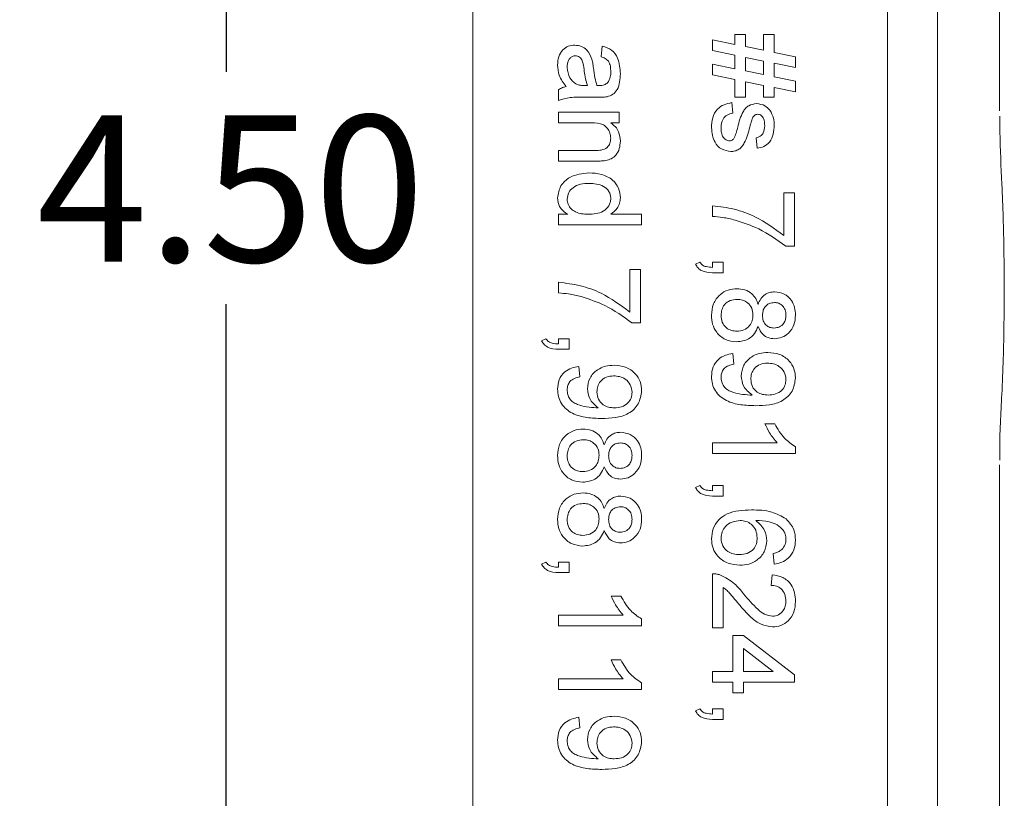
# Model space of a CAD drawing. Units: inches. Extents: x 2 to 66.2, y 1 to 43.2.
# Drawn here: x 23.3 to 27, y 30.4 to 33.3 of the extents above; entities that cross this region are included whole.
import ezdxf

# ---------------------------------------------------------------- set-up
doc = ezdxf.new("R2010")
doc.units = ezdxf.units.IN
doc.header["$LTSCALE"] = 4
doc.header["$MEASUREMENT"] = 0
doc.layers.add('LAYER_1', color=5, linetype='Continuous')
doc.styles.add('SLDTEXTSTYLE0', font='TXT', dxfattribs={"width": 0.75})
doc.dimstyles.new('SLDDIMSTYLE2', dxfattribs={"dimtxt": 0.551181, "dimasz": 0.624, "dimexe": 0, "dimexo": 0.0625, "dimgap": 0.137795, "dimtad": 0, "dimtih": 1, "dimtoh": 1, "dimlfac": 0.5, "dimrnd": 1e-09, "dimzin": 4, "dimdsep": 46, "dimtxsty": 'SLDTEXTSTYLE0', "dimsah": 1, "dimcen": 0.09, "dimadec": 0, "dimazin": 1, "dimtfac": 1, "dimtofl": 0, "dimtmove": 0, "dimatfit": 3, "dimfxl": 0, "dimfrac": 2, "dimtolj": 1, "dimtzin": 12, "dimarcsym": 0})

# ---------------------------------------------------------------- blocks, each defined once
blk = doc.blocks.new('_D_3')
at = {"color": 7, "linetype": 'Continuous', "lineweight": 0}
for p, q in [((25.2087, 37.8322), (21.0403, 37.8322)), ((21.5403, 37.8322), (21.5403, 32.9354)), ((21.5403, 26.8322), (21.5403, 32.0611)), ((25.5549, 26.8322), (21.0403, 26.8322))]:
    blk.add_line(p, q, dxfattribs=at)
for points in [[(21.5403, 37.8322), (21.4363, 37.2082), (21.6443, 37.2082)], [(21.5403, 26.8322), (21.6443, 27.4562), (21.4363, 27.4562)]]:
    blk.add_solid(points, dxfattribs=at)
at = {"color": 7, "linetype": 'Continuous', "lineweight": 0, "insert": (20.8278, 32.7716), "char_height": 0.55118, "attachment_point": 1, "style": 'SLDTEXTSTYLE0'}
blk.add_mtext('5.50', dxfattribs=at)
blk = doc.blocks.new('_D_6')
at = {"layer": 'LAYER_1'}
for p, q in [((25.8049, 36.8322), (23.5759, 36.8322)), ((24.0759, 36.8322), (24.0759, 33.1462)), ((24.0759, 27.8322), (24.0759, 32.2712)), ((25.8049, 27.8322), (23.5759, 27.8322))]:
    blk.add_line(p, q, dxfattribs=at)
for points in [[(24.0759, 36.8322), (23.9719, 36.2082), (24.1799, 36.2082)], [(24.0759, 27.8322), (24.1799, 28.4562), (23.9719, 28.4562)]]:
    blk.add_solid(points, dxfattribs=at)
at = {"layer": 'LAYER_1', "insert": (23.3632, 32.9817), "char_height": 0.55118, "attachment_point": 1, "style": 'SLDTEXTSTYLE0'}
blk.add_mtext('4.50', dxfattribs=at)

msp = doc.modelspace()

# ---------------------------------------------------------------- linework, layer by layer
at = {"color": 7, "linetype": 'Continuous', "lineweight": 15}
for p, q in [((25.0049, 27.5822), (25.0049, 37.0294)), ((26.7549, 29.0036), (26.7549, 35.6608)), ((26.5674, 29.2805), (26.5674, 34.9572)), ((25.9081, 33.2667), (25.9922, 33.2494)), ((25.9081, 33.226), (25.9081, 33.2667)), ((25.9922, 33.2867), (26.0323, 33.2867)), ((25.9922, 33.2494), (25.9922, 33.2867)), ((26.0323, 33.2867), (26.0323, 33.2412)), ((26.1004, 33.2867), (26.1404, 33.2867)), ((26.1004, 33.2273), (26.1004, 33.2867)), ((26.1404, 33.2867), (26.1404, 33.2191)), ((25.4888, 33.2026), (25.4928, 33.2427)), ((25.9922, 33.2087), (25.9081, 33.226)), ((26.0323, 33.2412), (26.1004, 33.2273)), ((25.9922, 33.158), (25.9922, 33.2087)), ((26.0323, 33.2005), (26.0323, 33.1498)), ((26.1004, 33.1865), (26.0323, 33.2005)), ((26.1404, 33.2191), (26.2206, 33.2026)), ((26.2206, 33.2026), (26.2206, 33.1619)), ((25.9081, 33.1753), (25.9922, 33.158)), ((25.9081, 33.1345), (25.9081, 33.1753)), ((26.1004, 33.1358), (26.1004, 33.1865)), ((26.1404, 33.1783), (26.1404, 33.1276)), ((26.2206, 33.1619), (26.1404, 33.1783)), ((25.9922, 33.1172), (25.9081, 33.1345)), ((25.9922, 33.0504), (25.9922, 33.1172)), ((26.0323, 33.1498), (26.1004, 33.1358)), ((26.1404, 33.1276), (26.2206, 33.1112)), ((25.3285, 33.0383), (25.3285, 33.0784)), ((25.4251, 33.0946), (25.4367, 33.0944)), ((26.0323, 33.109), (26.0323, 33.0504)), ((26.1004, 33.0951), (26.0323, 33.109)), ((26.1004, 33.0504), (26.1004, 33.0951)), ((26.1404, 33.0869), (26.1404, 33.0504)), ((26.2206, 33.0704), (26.1404, 33.0869)), ((26.2206, 33.1112), (26.2206, 33.0704)), ((25.4766, 33.0504), (25.4277, 33.0504)), ((26.0323, 33.0504), (25.9922, 33.0504)), ((26.1404, 33.0504), (26.1004, 33.0504)), ((25.9802, 33.0303), (25.9842, 32.9903)), ((25.3285, 32.9943), (25.5569, 32.9943)), ((25.3285, 32.9542), (25.3285, 32.9943)), ((25.5569, 32.9943), (25.5569, 32.9542)), ((25.451, 32.9542), (25.3285, 32.9542)), ((25.5569, 32.9542), (25.525, 32.9542)), ((26.0763, 32.8581), (26.0723, 32.8981)), ((25.3285, 32.85), (25.4649, 32.85)), ((25.3285, 32.81), (25.3285, 32.85)), ((25.4683, 32.81), (25.3285, 32.81)), ((26.1765, 32.6898), (26.2166, 32.6898)), ((26.1765, 32.5295), (26.1765, 32.6898)), ((26.2166, 32.6898), (26.2166, 32.4895)), ((25.9081, 32.6016), (25.9081, 32.6417)), ((25.3285, 32.6097), (25.363, 32.6097)), ((25.3285, 32.5696), (25.3285, 32.6097)), ((25.5256, 32.6097), (25.641, 32.6097)), ((25.641, 32.6097), (25.641, 32.5696)), ((25.641, 32.5696), (25.3285, 32.5696)), ((26.2166, 32.4895), (26.1841, 32.4895)), ((25.844, 32.4214), (25.86, 32.4294)), ((25.9081, 32.4294), (25.9481, 32.4294)), ((25.9081, 32.4095), (25.9081, 32.4294)), ((25.9481, 32.4294), (25.9481, 32.3893)), ((25.597, 32.4013), (25.637, 32.4013)), ((25.597, 32.2411), (25.597, 32.4013)), ((25.637, 32.4013), (25.637, 32.201)), ((25.9481, 32.3893), (25.9081, 32.3893)), ((25.3285, 32.3132), (25.3285, 32.3533)), ((25.637, 32.201), (25.6046, 32.201)), ((25.2644, 32.1329), (25.2805, 32.1409)), ((25.3285, 32.1409), (25.3686, 32.1409)), ((25.3285, 32.121), (25.3285, 32.1409)), ((25.3686, 32.1409), (25.3686, 32.1008)), ((25.3686, 32.1008), (25.3285, 32.1008)), ((25.9842, 32.0848), (25.9882, 32.0448)), ((25.4047, 32.0367), (25.4087, 31.9967)), ((26.1055, 31.8204), (26.1424, 31.8204)), ((25.9081, 31.7483), (26.1516, 31.7483)), ((25.9081, 31.7082), (25.9081, 31.7483)), ((26.2206, 31.7082), (25.9081, 31.7082)), ((26.2206, 31.734), (26.2206, 31.7082)), ((25.844, 31.58), (25.86, 31.588)), ((25.9081, 31.588), (25.9481, 31.588)), ((25.9081, 31.5681), (25.9081, 31.588)), ((25.9481, 31.588), (25.9481, 31.548)), ((25.9481, 31.548), (25.9081, 31.548)), ((25.2644, 31.2916), (25.2805, 31.2996)), ((25.3285, 31.2996), (25.3686, 31.2996)), ((25.3285, 31.2797), (25.3285, 31.2996)), ((25.3686, 31.2996), (25.3686, 31.2595)), ((26.1404, 31.2916), (26.1364, 31.3316)), ((25.3686, 31.2595), (25.3285, 31.2595)), ((25.9081, 31.0512), (25.9081, 31.2555)), ((26.1284, 31.2114), (26.1324, 31.2515)), ((25.9481, 31.204), (25.9481, 31.0512)), ((25.526, 31.1714), (25.5629, 31.1714)), ((25.3285, 31.0992), (25.572, 31.0992)), ((25.3285, 31.0592), (25.3285, 31.0992)), ((25.641, 31.085), (25.641, 31.0592)), ((25.641, 31.0592), (25.3285, 31.0592)), ((25.9481, 31.0512), (25.9081, 31.0512)), ((25.9842, 31.0231), (26.0243, 31.0231)), ((25.9842, 30.8869), (25.9842, 31.0231)), ((26.0243, 31.0231), (26.2166, 30.8749)), ((26.0243, 30.9737), (26.0243, 30.8869)), ((26.1368, 30.8869), (26.0243, 30.9737)), ((25.526, 30.931), (25.5629, 30.931)), ((25.3285, 30.8589), (25.572, 30.8589)), ((25.3285, 30.8188), (25.3285, 30.8589)), ((25.9081, 30.8869), (25.9842, 30.8869)), ((25.9081, 30.8468), (25.9081, 30.8869)), ((26.0243, 30.8869), (26.1368, 30.8869)), ((26.2166, 30.8749), (26.2166, 30.8468)), ((25.641, 30.8188), (25.3285, 30.8188)), ((25.641, 30.8446), (25.641, 30.8188)), ((25.9842, 30.8468), (25.9081, 30.8468)), ((25.9842, 30.8068), (25.9842, 30.8468)), ((26.0243, 30.8468), (26.0243, 30.8068)), ((26.2166, 30.8468), (26.0243, 30.8468)), ((26.0243, 30.8068), (25.9842, 30.8068)), ((25.844, 30.7387), (25.86, 30.7467)), ((25.9081, 30.7467), (25.9481, 30.7467)), ((25.9081, 30.7268), (25.9081, 30.7467)), ((25.9481, 30.7467), (25.9481, 30.7066)), ((25.4047, 30.7146), (25.4087, 30.6746)), ((25.9481, 30.7066), (25.9081, 30.7066))]:
    msp.add_line(p, q, dxfattribs=at)
for points, knots in [([(26.9893, 32.9988), (26.9893, 33.1371), (26.9893, 33.4141), (26.9893, 33.8273), (26.9893, 34.239), (26.9893, 34.5098), (26.9893, 34.6454)], [0, 0, 0, 0, 0.248354, 0.497366, 0.748356, 1, 1, 1, 1]), ([(25.3245, 33.1719), (25.3251, 33.1824), (25.3263, 33.2032), (25.3415, 33.2292), (25.3644, 33.2445), (25.3809, 33.246), (25.3891, 33.2467)], [0, 0, 0, 0, 0.280815, 0.55969, 0.779696, 1, 1, 1, 1]), ([(25.3891, 33.2467), (25.3975, 33.2458), (25.4143, 33.244), (25.4406, 33.2265), (25.4488, 33.2061), (25.4539, 33.1936)], [0, 0, 0, 0, 0.280404, 0.560974, 1, 1, 1, 1]), ([(25.4928, 33.2427), (25.5052, 33.239), (25.53, 33.2317), (25.5577, 33.1921), (25.5597, 33.1593), (25.5609, 33.1392)], [0, 0, 0, 0, 0.280434, 0.559294, 1, 1, 1, 1]), ([(25.3913, 33.2066), (25.3876, 33.2062), (25.3801, 33.2054), (25.3709, 33.1982), (25.3618, 33.1845), (25.3611, 33.1717), (25.3606, 33.1628)], [0, 0, 0, 0, 0.186583, 0.373507, 0.560623, 1, 1, 1, 1]), ([(25.4242, 33.1547), (25.423, 33.1661), (25.4215, 33.1804), (25.4135, 33.1956), (25.4074, 33.2016), (25.3998, 33.2059), (25.3942, 33.2064), (25.3913, 33.2066)], [0, 0, 0, 0, 0.500165, 0.625227, 0.750158, 0.875098, 1, 1, 1, 1]), ([(25.4539, 33.1936), (25.4552, 33.1875), (25.4576, 33.1766), (25.459, 33.1655), (25.4596, 33.1607)], [0, 0, 0, 0, 0.5599143, 1, 1, 1, 1]), ([(25.5248, 33.1464), (25.5246, 33.1532), (25.5242, 33.1669), (25.5182, 33.1858), (25.5041, 33.1974), (25.4939, 33.2009), (25.4888, 33.2026)], [0, 0, 0, 0, 0.2808421, 0.559676, 0.7794296, 1, 1, 1, 1]), ([(25.3566, 33.0904), (25.3464, 33.1041), (25.3282, 33.1285), (25.3256, 33.1587), (25.3245, 33.1719)], [0, 0, 0, 0, 0.559971, 1, 1, 1, 1]), ([(25.3606, 33.1628), (25.3623, 33.1487), (25.3654, 33.1235), (25.3848, 33.1076), (25.3934, 33.1006)], [0, 0, 0, 0, 0.5597581, 1, 1, 1, 1]), ([(25.4367, 33.0944), (25.4336, 33.1055), (25.428, 33.1253), (25.4254, 33.1457), (25.4242, 33.1547)], [0, 0, 0, 0, 0.5597597, 1, 1, 1, 1]), ([(25.4596, 33.1607), (25.4612, 33.1482), (25.464, 33.1258), (25.4701, 33.1042), (25.4728, 33.0946)], [0, 0, 0, 0, 0.560185, 1, 1, 1, 1]), ([(25.5609, 33.1392), (25.5598, 33.1183), (25.5583, 33.0892), (25.5343, 33.0593), (25.5187, 33.0546), (25.5108, 33.0523)], [0, 0, 0, 0, 0.559229, 0.779199, 1, 1, 1, 1]), ([(25.5128, 33.1048), (25.5169, 33.112), (25.5244, 33.1249), (25.5247, 33.1398), (25.5248, 33.1464)], [0, 0, 0, 0, 0.557871, 1, 1, 1, 1]), ([(25.3285, 33.0784), (25.3334, 33.0816), (25.342, 33.0873), (25.3521, 33.0895), (25.3566, 33.0904)], [0, 0, 0, 0, 0.559623, 1, 1, 1, 1]), ([(25.3934, 33.1006), (25.3991, 33.0985), (25.4094, 33.0948), (25.4203, 33.0947), (25.4251, 33.0946)], [0, 0, 0, 0, 0.558995, 1, 1, 1, 1]), ([(25.4728, 33.0946), (25.4745, 33.0946), (25.4776, 33.0945), (25.4807, 33.0945), (25.4821, 33.0944)], [0, 0, 0, 0, 0.560023, 1, 1, 1, 1]), ([(25.4821, 33.0944), (25.4885, 33.0946), (25.4999, 33.0948), (25.5088, 33.1017), (25.5128, 33.1048)], [0, 0, 0, 0, 0.561903, 1, 1, 1, 1]), ([(25.4277, 33.0504), (25.4087, 33.0511), (25.375, 33.0524), (25.3427, 33.0426), (25.3285, 33.0383)], [0, 0, 0, 0, 0.561515, 1, 1, 1, 1]), ([(25.5108, 33.0523), (25.5044, 33.0516), (25.4931, 33.0504), (25.4816, 33.0504), (25.4766, 33.0504)], [0, 0, 0, 0, 0.559817, 1, 1, 1, 1]), ([(25.9041, 32.9355), (25.9047, 32.9482), (25.9059, 32.9734), (25.9232, 33.0057), (25.9511, 33.0239), (25.9705, 33.0282), (25.9802, 33.0303)], [0, 0, 0, 0, 0.280734, 0.559284, 0.779285, 1, 1, 1, 1]), ([(26.0028, 32.9374), (26.008, 32.9578), (26.0145, 32.9831), (26.0319, 33.0091), (26.0482, 33.0226), (26.0638, 33.0248), (26.0742, 33.0263)], [0, 0, 0, 0, 0.501333, 0.626586, 0.751811, 1, 1, 1, 1]), ([(26.0742, 33.0263), (26.0853, 33.0248), (26.105, 33.0221), (26.1185, 33.0076), (26.1244, 33.0012)], [0, 0, 0, 0, 0.5590165, 1, 1, 1, 1]), ([(25.9842, 32.9903), (25.977, 32.9887), (25.9626, 32.9854), (25.9427, 32.966), (25.9411, 32.9468), (25.9401, 32.9351)], [0, 0, 0, 0, 0.281238, 0.561128, 1, 1, 1, 1]), ([(26.0572, 32.9689), (26.0555, 32.9632), (26.0524, 32.9532), (26.0496, 32.943), (26.0484, 32.9386)], [0, 0, 0, 0, 0.55995, 1, 1, 1, 1]), ([(26.0663, 32.9821), (26.0642, 32.9799), (26.0603, 32.9761), (26.0581, 32.9711), (26.0572, 32.9689)], [0, 0, 0, 0, 0.559084, 1, 1, 1, 1]), ([(26.0783, 32.9863), (26.0758, 32.986), (26.0715, 32.9856), (26.0679, 32.9832), (26.0663, 32.9821)], [0, 0, 0, 0, 0.559236, 1, 1, 1, 1]), ([(26.1044, 32.9424), (26.1042, 32.9521), (26.1038, 32.9666), (26.0936, 32.9805), (26.0854, 32.9856), (26.0807, 32.986), (26.0783, 32.9863)], [0, 0, 0, 0, 0.499678, 0.749129, 0.874623, 1, 1, 1, 1]), ([(26.1244, 33.0012), (26.1297, 32.9914), (26.139, 32.9739), (26.14, 32.9541), (26.1404, 32.9453)], [0, 0, 0, 0, 0.558943, 1, 1, 1, 1]), ([(26.9902, 32.9786), (26.9901, 32.9589), (26.9898, 32.8739), (27, 32.7048), (27.0067, 32.4648), (27.007, 32.2003), (26.9999, 31.9478), (26.9886, 31.7758), (26.9899, 31.6935), (26.99, 31.6834)], [0, 0, 0, 0, 0.045836, 0.19799, 0.39242, 0.600981, 0.808161, 0.976572, 1, 1, 1, 1]), ([(25.5248, 32.8958), (25.5243, 32.9025), (25.5232, 32.9159), (25.5136, 32.9341), (25.4905, 32.9532), (25.4673, 32.9538), (25.451, 32.9542)], [0, 0, 0, 0, 0.187273, 0.374362, 0.56054, 1, 1, 1, 1]), ([(25.525, 32.9542), (25.5311, 32.9495), (25.5431, 32.9401), (25.558, 32.9164), (25.5598, 32.8967), (25.5609, 32.8847)], [0, 0, 0, 0, 0.280554, 0.560815, 1, 1, 1, 1]), ([(25.9767, 32.846), (25.9647, 32.848), (25.9407, 32.8518), (25.9095, 32.8854), (25.9061, 32.9165), (25.9041, 32.9355)], [0, 0, 0, 0, 0.2799259, 0.5600515, 1, 1, 1, 1]), ([(25.9401, 32.9351), (25.9403, 32.9289), (25.9408, 32.9167), (25.9468, 32.9005), (25.9582, 32.8886), (25.9678, 32.8869), (25.9726, 32.8861)], [0, 0, 0, 0, 0.281201, 0.560973, 0.781028, 1, 1, 1, 1]), ([(26.0484, 32.9386), (26.0431, 32.9177), (26.0365, 32.8917), (26.0196, 32.8644), (26.0076, 32.8535), (25.9927, 32.847), (25.982, 32.8464), (25.9767, 32.846)], [0, 0, 0, 0, 0.5004679, 0.6254404, 0.7503069, 0.8750803, 1, 1, 1, 1]), ([(25.9911, 32.8998), (25.9936, 32.9067), (25.9982, 32.9191), (26.0014, 32.9318), (26.0028, 32.9374)], [0, 0, 0, 0, 0.559788, 1, 1, 1, 1]), ([(26.0723, 32.8981), (26.0778, 32.8996), (26.0888, 32.9025), (26.1028, 32.9187), (26.1038, 32.9334), (26.1044, 32.9424)], [0, 0, 0, 0, 0.280374, 0.560182, 1, 1, 1, 1]), ([(26.1404, 32.9453), (26.1398, 32.9341), (26.1384, 32.9117), (26.1262, 32.8817), (26.1025, 32.8633), (26.0851, 32.8598), (26.0763, 32.8581)], [0, 0, 0, 0, 0.280737, 0.560427, 0.77945, 1, 1, 1, 1]), ([(25.4649, 32.85), (25.473, 32.8501), (25.489, 32.8502), (25.5112, 32.8584), (25.5231, 32.8767), (25.5243, 32.8894), (25.5248, 32.8958)], [0, 0, 0, 0, 0.281688, 0.559715, 0.779558, 1, 1, 1, 1]), ([(25.9726, 32.8861), (25.9749, 32.8863), (25.9794, 32.8868), (25.9863, 32.8916), (25.9893, 32.8967), (25.9911, 32.8998)], [0, 0, 0, 0, 0.279757, 0.5598387, 1, 1, 1, 1]), ([(25.5609, 32.8847), (25.5601, 32.8753), (25.5586, 32.8567), (25.5466, 32.8327), (25.5271, 32.8176), (25.5128, 32.8139), (25.5057, 32.812)], [0, 0, 0, 0, 0.280225, 0.560001, 0.779586, 1, 1, 1, 1]), ([(25.5057, 32.812), (25.4987, 32.8113), (25.4863, 32.81), (25.4738, 32.81), (25.4683, 32.81)], [0, 0, 0, 0, 0.559791, 1, 1, 1, 1]), ([(25.3245, 32.6712), (25.3271, 32.6869), (25.3323, 32.7184), (25.3768, 32.7589), (25.4176, 32.7632), (25.4425, 32.7659)], [0, 0, 0, 0, 0.279629, 0.559924, 1, 1, 1, 1]), ([(25.4425, 32.7659), (25.4584, 32.7648), (25.4901, 32.7626), (25.5312, 32.7429), (25.5567, 32.7089), (25.5595, 32.6839), (25.5609, 32.6714)], [0, 0, 0, 0, 0.280928, 0.560416, 0.780129, 1, 1, 1, 1]), ([(25.4426, 32.7258), (25.432, 32.7254), (25.4109, 32.7246), (25.3834, 32.7128), (25.3642, 32.692), (25.3618, 32.6754), (25.3606, 32.6671)], [0, 0, 0, 0, 0.281206, 0.560839, 0.780812, 1, 1, 1, 1]), ([(25.5248, 32.6688), (25.5245, 32.6735), (25.5238, 32.6829), (25.5161, 32.7002), (25.4909, 32.7235), (25.4619, 32.7249), (25.4426, 32.7258)], [0, 0, 0, 0, 0.125718, 0.25135, 0.501025, 1, 1, 1, 1]), ([(25.363, 32.6097), (25.357, 32.6134), (25.3448, 32.621), (25.3282, 32.6414), (25.3259, 32.6599), (25.3245, 32.6712)], [0, 0, 0, 0, 0.281116, 0.561725, 1, 1, 1, 1]), ([(25.4396, 32.6097), (25.4596, 32.6106), (25.4896, 32.6121), (25.5156, 32.6363), (25.5238, 32.6541), (25.5245, 32.6639), (25.5248, 32.6688)], [0, 0, 0, 0, 0.498975, 0.748667, 0.874271, 1, 1, 1, 1]), ([(25.5609, 32.6714), (25.5604, 32.6644), (25.5594, 32.6506), (25.5481, 32.6278), (25.5341, 32.6165), (25.5256, 32.6097)], [0, 0, 0, 0, 0.280541, 0.560852, 1, 1, 1, 1]), ([(25.3606, 32.6671), (25.3613, 32.6603), (25.3628, 32.6466), (25.3751, 32.6294), (25.3997, 32.6118), (25.4231, 32.6105), (25.4396, 32.6097)], [0, 0, 0, 0, 0.186702, 0.373492, 0.560474, 1, 1, 1, 1]), ([(25.9081, 32.6417), (25.9355, 32.6384), (25.9904, 32.6316), (26.0841, 32.5977), (26.1415, 32.5554), (26.1765, 32.5295)], [0, 0, 0, 0, 0.2800609, 0.5604141, 1, 1, 1, 1]), ([(25.993, 32.5878), (25.9773, 32.5916), (25.9494, 32.5983), (25.9207, 32.6006), (25.9081, 32.6016)], [0, 0, 0, 0, 0.55991, 1, 1, 1, 1]), ([(26.1841, 32.4895), (26.1511, 32.5131), (26.0922, 32.5554), (26.0233, 32.5779), (25.993, 32.5878)], [0, 0, 0, 0, 0.559651, 1, 1, 1, 1]), ([(25.9081, 32.3893), (25.8936, 32.3901), (25.8734, 32.3913), (25.8526, 32.4069), (25.8468, 32.4166), (25.844, 32.4214)], [0, 0, 0, 0, 0.558561, 0.779177, 1, 1, 1, 1]), ([(25.86, 32.4294), (25.8631, 32.4252), (25.8693, 32.417), (25.8871, 32.4106), (25.9001, 32.4099), (25.9081, 32.4095)], [0, 0, 0, 0, 0.2790717, 0.5588524, 1, 1, 1, 1]), ([(25.3285, 32.3533), (25.356, 32.3499), (25.4108, 32.3432), (25.5046, 32.3093), (25.5619, 32.2669), (25.597, 32.2411)], [0, 0, 0, 0, 0.280061, 0.560414, 1, 1, 1, 1]), ([(25.4135, 32.2994), (25.3978, 32.3031), (25.3698, 32.3098), (25.3411, 32.3122), (25.3285, 32.3132)], [0, 0, 0, 0, 0.55991, 1, 1, 1, 1]), ([(25.6046, 32.201), (25.5716, 32.2247), (25.5126, 32.2669), (25.4438, 32.2894), (25.4135, 32.2994)], [0, 0, 0, 0, 0.559651, 1, 1, 1, 1]), ([(25.9041, 32.2291), (25.9053, 32.2437), (25.9078, 32.2729), (25.9331, 32.3066), (25.9657, 32.3264), (25.9886, 32.3283), (26.0001, 32.3292)], [0, 0, 0, 0, 0.280155, 0.559338, 0.779502, 1, 1, 1, 1]), ([(26.0001, 32.3292), (26.0102, 32.3285), (26.0303, 32.3271), (26.0553, 32.3127), (26.072, 32.2924), (26.077, 32.2774), (26.0795, 32.2699)], [0, 0, 0, 0, 0.280192, 0.559525, 0.779549, 1, 1, 1, 1]), ([(26.0795, 32.2699), (26.0825, 32.2772), (26.0886, 32.2917), (26.1045, 32.3075), (26.1232, 32.316), (26.1356, 32.3168), (26.1418, 32.3172)], [0, 0, 0, 0, 0.280224, 0.559448, 0.779606, 1, 1, 1, 1]), ([(26.1418, 32.3172), (26.1541, 32.3156), (26.1789, 32.3124), (26.2053, 32.2878), (26.2189, 32.2587), (26.22, 32.2393), (26.2206, 32.2296)], [0, 0, 0, 0, 0.279204, 0.558627, 0.779059, 1, 1, 1, 1]), ([(26.0008, 32.2891), (25.9918, 32.2883), (25.9738, 32.2867), (25.9524, 32.2712), (25.9422, 32.2499), (25.9408, 32.2358), (25.9401, 32.2287)], [0, 0, 0, 0, 0.2804551, 0.5585534, 0.7792147, 1, 1, 1, 1]), ([(26.0603, 32.2299), (26.0596, 32.2388), (26.0581, 32.2566), (26.0419, 32.2766), (26.0217, 32.2876), (26.0078, 32.2886), (26.0008, 32.2891)], [0, 0, 0, 0, 0.280109, 0.559015, 0.779274, 1, 1, 1, 1]), ([(26.1416, 32.2771), (26.1345, 32.2764), (26.1205, 32.275), (26.1046, 32.2619), (26.0972, 32.2452), (26.0966, 32.2342), (26.0964, 32.2287)], [0, 0, 0, 0, 0.279739, 0.558652, 0.778986, 1, 1, 1, 1]), ([(26.1845, 32.2291), (26.1841, 32.2359), (26.1832, 32.2494), (26.1724, 32.2656), (26.1575, 32.2755), (26.1469, 32.2766), (26.1416, 32.2771)], [0, 0, 0, 0, 0.2803832, 0.5593991, 0.7796916, 1, 1, 1, 1]), ([(25.999, 32.1289), (25.9845, 32.1306), (25.9555, 32.1339), (25.9236, 32.1613), (25.9062, 32.1949), (25.9048, 32.2177), (25.9041, 32.2291)], [0, 0, 0, 0, 0.279553, 0.559002, 0.779247, 1, 1, 1, 1]), ([(25.9401, 32.2287), (25.9408, 32.2198), (25.9422, 32.2019), (25.9581, 32.1815), (25.9786, 32.1705), (25.9926, 32.1695), (25.9996, 32.169)], [0, 0, 0, 0, 0.280207, 0.559105, 0.779354, 1, 1, 1, 1]), ([(25.9996, 32.169), (26.0087, 32.1698), (26.0268, 32.1716), (26.0477, 32.1876), (26.0589, 32.2086), (26.0598, 32.2228), (26.0603, 32.2299)], [0, 0, 0, 0, 0.279981, 0.559261, 0.779322, 1, 1, 1, 1]), ([(26.0964, 32.2287), (26.0968, 32.2219), (26.0976, 32.2082), (26.1085, 32.1919), (26.1237, 32.1824), (26.1343, 32.1815), (26.1397, 32.181)], [0, 0, 0, 0, 0.280471, 0.559201, 0.779572, 1, 1, 1, 1]), ([(26.1397, 32.181), (26.1466, 32.1818), (26.1605, 32.1834), (26.1759, 32.1964), (26.1836, 32.2128), (26.1842, 32.2236), (26.1845, 32.2291)], [0, 0, 0, 0, 0.279693, 0.559145, 0.779317, 1, 1, 1, 1]), ([(26.2206, 32.2296), (26.2196, 32.217), (26.2177, 32.192), (26.1974, 32.1623), (26.1703, 32.1438), (26.1506, 32.1419), (26.1408, 32.1409)], [0, 0, 0, 0, 0.280348, 0.559692, 0.779821, 1, 1, 1, 1]), ([(26.0795, 32.1872), (26.0756, 32.178), (26.068, 32.1595), (26.0407, 32.1343), (26.0148, 32.1309), (25.999, 32.1289)], [0, 0, 0, 0, 0.281214, 0.561731, 1, 1, 1, 1]), ([(26.1408, 32.1409), (26.1331, 32.1416), (26.1177, 32.143), (26.0933, 32.158), (26.0847, 32.1762), (26.0795, 32.1872)], [0, 0, 0, 0, 0.280598, 0.560754, 1, 1, 1, 1]), ([(25.3285, 32.1008), (25.314, 32.1017), (25.2938, 32.1029), (25.273, 32.1185), (25.2673, 32.1281), (25.2644, 32.1329)], [0, 0, 0, 0, 0.558561, 0.779177, 1, 1, 1, 1]), ([(25.2805, 32.1409), (25.2836, 32.1368), (25.2898, 32.1285), (25.3075, 32.1221), (25.3206, 32.1214), (25.3285, 32.121)], [0, 0, 0, 0, 0.2790717, 0.5588524, 1, 1, 1, 1]), ([(25.9041, 31.9985), (25.9051, 32.0108), (25.9072, 32.0352), (25.9283, 32.0638), (25.9558, 32.0798), (25.9747, 32.0831), (25.9842, 32.0848)], [0, 0, 0, 0, 0.2799326, 0.5589425, 0.7792513, 1, 1, 1, 1]), ([(26.0162, 32.0001), (26.0182, 32.0142), (26.022, 32.0423), (26.0506, 32.0717), (26.0837, 32.0869), (26.1058, 32.0882), (26.1168, 32.0888)], [0, 0, 0, 0, 0.2790336, 0.5585663, 0.7790564, 1, 1, 1, 1]), ([(26.1168, 32.0888), (26.1317, 32.0877), (26.1614, 32.0853), (26.1965, 32.0608), (26.2175, 32.028), (26.2196, 32.0047), (26.2206, 31.993)], [0, 0, 0, 0, 0.280284, 0.559636, 0.7797, 1, 1, 1, 1]), ([(25.4367, 31.952), (25.4386, 31.9661), (25.4425, 31.9942), (25.4711, 32.0236), (25.5042, 32.0388), (25.5263, 32.0401), (25.5373, 32.0408)], [0, 0, 0, 0, 0.279034, 0.558566, 0.779056, 1, 1, 1, 1]), ([(25.5373, 32.0408), (25.5522, 32.0396), (25.5819, 32.0372), (25.6169, 32.0127), (25.638, 31.98), (25.64, 31.9566), (25.641, 31.945)], [0, 0, 0, 0, 0.280284, 0.559636, 0.7797, 1, 1, 1, 1]), ([(25.9882, 32.0448), (25.9813, 32.0433), (25.9676, 32.0403), (25.9506, 32.0293), (25.9414, 32.013), (25.9405, 32.002), (25.9401, 31.9964)], [0, 0, 0, 0, 0.2807276, 0.5598101, 0.779704, 1, 1, 1, 1]), ([(26.1147, 32.0488), (26.1055, 32.048), (26.0871, 32.0464), (26.0656, 32.0307), (26.0538, 32.0096), (26.0528, 31.9952), (26.0523, 31.9879)], [0, 0, 0, 0, 0.280151, 0.559347, 0.77937, 1, 1, 1, 1]), ([(26.1845, 31.9869), (26.1833, 31.9967), (26.1809, 32.0164), (26.1608, 32.0368), (26.1378, 32.0474), (26.1224, 32.0483), (26.1147, 32.0488)], [0, 0, 0, 0, 0.279251, 0.55862, 0.779109, 1, 1, 1, 1]), ([(25.3245, 31.9504), (25.3256, 31.9627), (25.3277, 31.9872), (25.3488, 32.0157), (25.3763, 32.0317), (25.3952, 32.0351), (25.4047, 32.0367)], [0, 0, 0, 0, 0.279933, 0.558942, 0.779251, 1, 1, 1, 1]), ([(25.5352, 32.0007), (25.526, 31.9999), (25.5076, 31.9983), (25.486, 31.9826), (25.4742, 31.9615), (25.4733, 31.9471), (25.4728, 31.9398)], [0, 0, 0, 0, 0.280151, 0.559347, 0.77937, 1, 1, 1, 1]), ([(25.605, 31.9388), (25.6038, 31.9487), (25.6013, 31.9683), (25.5813, 31.9888), (25.5582, 31.9993), (25.5429, 32.0002), (25.5352, 32.0007)], [0, 0, 0, 0, 0.2792515, 0.5586196, 0.7791087, 1, 1, 1, 1]), ([(25.4087, 31.9967), (25.4018, 31.9952), (25.388, 31.9922), (25.371, 31.9812), (25.3619, 31.965), (25.361, 31.9539), (25.3606, 31.9484)], [0, 0, 0, 0, 0.280728, 0.55981, 0.779704, 1, 1, 1, 1]), ([(26.0706, 31.8885), (26.0519, 31.889), (26.0144, 31.89), (25.968, 31.9019), (25.9362, 31.9224), (25.9176, 31.944), (25.9059, 31.9703), (25.9047, 31.9891), (25.9041, 31.9985)], [0, 0, 0, 0, 0.250485, 0.500119, 0.625168, 0.750089, 0.874997, 1, 1, 1, 1]), ([(25.9401, 31.9964), (25.9406, 31.9904), (25.9415, 31.9784), (25.9496, 31.9619), (25.9622, 31.9486), (25.9952, 31.9332), (26.0253, 31.9305), (26.0494, 31.9284)], [0, 0, 0, 0, 0.125191, 0.2503, 0.375361, 0.500638, 1, 1, 1, 1]), ([(26.0571, 31.9286), (26.0444, 31.9392), (26.0216, 31.9582), (26.0179, 31.9873), (26.0162, 32.0001)], [0, 0, 0, 0, 0.559102, 1, 1, 1, 1]), ([(26.0523, 31.9879), (26.0533, 31.9786), (26.0554, 31.9599), (26.0736, 31.9395), (26.0958, 31.9298), (26.1104, 31.929), (26.1177, 31.9286)], [0, 0, 0, 0, 0.279527, 0.558695, 0.779028, 1, 1, 1, 1]), ([(26.2206, 31.993), (26.218, 31.9758), (26.2128, 31.9413), (26.1726, 31.9039), (26.1223, 31.8897), (26.0879, 31.8889), (26.0706, 31.8885)], [0, 0, 0, 0, 0.248969, 0.497934, 0.74832, 1, 1, 1, 1]), ([(26.1177, 31.9286), (26.1271, 31.9292), (26.1458, 31.9304), (26.1689, 31.9443), (26.1826, 31.9648), (26.1839, 31.9796), (26.1845, 31.9869)], [0, 0, 0, 0, 0.280635, 0.559967, 0.779803, 1, 1, 1, 1]), ([(25.4911, 31.8404), (25.4723, 31.8409), (25.4348, 31.8419), (25.3885, 31.8538), (25.3566, 31.8744), (25.338, 31.8959), (25.3264, 31.9222), (25.3251, 31.941), (25.3245, 31.9504)], [0, 0, 0, 0, 0.2504854, 0.5001192, 0.6251675, 0.750089, 0.8749969, 1, 1, 1, 1]), ([(25.3606, 31.9484), (25.361, 31.9423), (25.362, 31.9303), (25.37, 31.9138), (25.3827, 31.9005), (25.4157, 31.8851), (25.4458, 31.8824), (25.4699, 31.8803)], [0, 0, 0, 0, 0.1251912, 0.2503, 0.375361, 0.5006385, 1, 1, 1, 1]), ([(25.4775, 31.8805), (25.4648, 31.8911), (25.4421, 31.9101), (25.4384, 31.9392), (25.4367, 31.952)], [0, 0, 0, 0, 0.559102, 1, 1, 1, 1]), ([(25.4728, 31.9398), (25.4738, 31.9305), (25.4759, 31.9118), (25.494, 31.8914), (25.5162, 31.8817), (25.5309, 31.8809), (25.5382, 31.8805)], [0, 0, 0, 0, 0.279527, 0.558695, 0.779028, 1, 1, 1, 1]), ([(25.641, 31.945), (25.6384, 31.9277), (25.6333, 31.8932), (25.5931, 31.8558), (25.5427, 31.8416), (25.5083, 31.8408), (25.4911, 31.8404)], [0, 0, 0, 0, 0.248969, 0.497934, 0.74832, 1, 1, 1, 1]), ([(25.5382, 31.8805), (25.5475, 31.8811), (25.5662, 31.8823), (25.5893, 31.8962), (25.6031, 31.9168), (25.6043, 31.9315), (25.605, 31.9388)], [0, 0, 0, 0, 0.280635, 0.559967, 0.779803, 1, 1, 1, 1]), ([(26.0494, 31.9284), (26.0508, 31.9284), (26.0534, 31.9285), (26.0559, 31.9285), (26.0571, 31.9286)], [0, 0, 0, 0, 0.5599975, 1, 1, 1, 1]), ([(25.4699, 31.8803), (25.4713, 31.8803), (25.4739, 31.8804), (25.4764, 31.8805), (25.4775, 31.8805)], [0, 0, 0, 0, 0.5599975, 1, 1, 1, 1]), ([(26.1516, 31.7483), (26.1413, 31.7607), (26.1228, 31.7828), (26.1108, 31.8089), (26.1055, 31.8204)], [0, 0, 0, 0, 0.5596797, 1, 1, 1, 1]), ([(26.1424, 31.8204), (26.1535, 31.8009), (26.1731, 31.7661), (26.2061, 31.7438), (26.2206, 31.734)], [0, 0, 0, 0, 0.560427, 1, 1, 1, 1]), ([(25.3245, 31.7002), (25.3258, 31.7148), (25.3283, 31.7441), (25.3535, 31.7777), (25.3862, 31.7975), (25.4091, 31.7994), (25.4206, 31.8004)], [0, 0, 0, 0, 0.280155, 0.559338, 0.779502, 1, 1, 1, 1]), ([(25.4206, 31.8004), (25.4306, 31.7997), (25.4508, 31.7982), (25.4757, 31.7838), (25.4925, 31.7636), (25.4974, 31.7485), (25.4999, 31.741)], [0, 0, 0, 0, 0.280192, 0.559525, 0.779549, 1, 1, 1, 1]), ([(25.4999, 31.741), (25.503, 31.7483), (25.509, 31.7628), (25.5249, 31.7787), (25.5436, 31.7872), (25.556, 31.788), (25.5622, 31.7883)], [0, 0, 0, 0, 0.280224, 0.559448, 0.779606, 1, 1, 1, 1]), ([(25.5622, 31.7883), (25.5746, 31.7868), (25.5993, 31.7836), (25.6258, 31.759), (25.6393, 31.7299), (25.6405, 31.7104), (25.641, 31.7007)], [0, 0, 0, 0, 0.2792045, 0.5586266, 0.7790593, 1, 1, 1, 1]), ([(25.4213, 31.7603), (25.4123, 31.7595), (25.3943, 31.7578), (25.3728, 31.7424), (25.3626, 31.7211), (25.3613, 31.707), (25.3606, 31.6999)], [0, 0, 0, 0, 0.280455, 0.558553, 0.779215, 1, 1, 1, 1]), ([(25.4808, 31.7011), (25.48, 31.71), (25.4786, 31.7277), (25.4624, 31.7477), (25.4421, 31.7588), (25.4283, 31.7598), (25.4213, 31.7603)], [0, 0, 0, 0, 0.280109, 0.559015, 0.779274, 1, 1, 1, 1]), ([(25.562, 31.7483), (25.555, 31.7476), (25.541, 31.7462), (25.5251, 31.7331), (25.5176, 31.7164), (25.5171, 31.7053), (25.5168, 31.6998)], [0, 0, 0, 0, 0.279739, 0.558652, 0.778986, 1, 1, 1, 1]), ([(25.605, 31.7002), (25.6045, 31.707), (25.6037, 31.7206), (25.5928, 31.7368), (25.578, 31.7467), (25.5674, 31.7477), (25.562, 31.7483)], [0, 0, 0, 0, 0.280383, 0.559399, 0.779692, 1, 1, 1, 1]), ([(25.4195, 31.6), (25.405, 31.6017), (25.376, 31.6051), (25.344, 31.6325), (25.3267, 31.666), (25.3252, 31.6888), (25.3245, 31.7002)], [0, 0, 0, 0, 0.2795532, 0.5590023, 0.7792468, 1, 1, 1, 1]), ([(25.3606, 31.6999), (25.3613, 31.6909), (25.3627, 31.6731), (25.3786, 31.6526), (25.3991, 31.6417), (25.4131, 31.6406), (25.4201, 31.6401)], [0, 0, 0, 0, 0.280207, 0.559105, 0.779354, 1, 1, 1, 1]), ([(25.4201, 31.6401), (25.4291, 31.641), (25.4473, 31.6428), (25.4682, 31.6588), (25.4794, 31.6797), (25.4803, 31.694), (25.4808, 31.7011)], [0, 0, 0, 0, 0.279981, 0.559261, 0.779322, 1, 1, 1, 1]), ([(25.5168, 31.6998), (25.5173, 31.693), (25.5181, 31.6794), (25.529, 31.663), (25.5441, 31.6536), (25.5548, 31.6526), (25.5602, 31.6521)], [0, 0, 0, 0, 0.2804714, 0.5592014, 0.7795715, 1, 1, 1, 1]), ([(25.5602, 31.6521), (25.5671, 31.6529), (25.5809, 31.6545), (25.5963, 31.6676), (25.604, 31.6839), (25.6047, 31.6948), (25.605, 31.7002)], [0, 0, 0, 0, 0.279693, 0.559145, 0.779317, 1, 1, 1, 1]), ([(25.641, 31.7007), (25.6401, 31.6882), (25.6381, 31.6631), (25.6179, 31.6334), (25.5907, 31.6149), (25.5711, 31.613), (25.5612, 31.6121)], [0, 0, 0, 0, 0.280348, 0.559692, 0.779821, 1, 1, 1, 1]), ([(25.4999, 31.6584), (25.4961, 31.6491), (25.4885, 31.6307), (25.4612, 31.6054), (25.4353, 31.6021), (25.4195, 31.6)], [0, 0, 0, 0, 0.281214, 0.561731, 1, 1, 1, 1]), ([(25.5612, 31.6121), (25.5535, 31.6127), (25.5381, 31.6141), (25.5138, 31.6292), (25.5052, 31.6473), (25.4999, 31.6584)], [0, 0, 0, 0, 0.280598, 0.560754, 1, 1, 1, 1]), ([(26.9893, 30.019), (26.9893, 30.1528), (26.9893, 30.4208), (26.9893, 30.8306), (26.9893, 31.2456), (26.9893, 31.5255), (26.9893, 31.6656)], [0, 0, 0, 0, 0.248382, 0.497393, 0.748359, 1, 1, 1, 1]), ([(25.3245, 31.4598), (25.3258, 31.4745), (25.3283, 31.5037), (25.3535, 31.5374), (25.3862, 31.5572), (25.4091, 31.559), (25.4206, 31.56)], [0, 0, 0, 0, 0.280155, 0.559338, 0.779502, 1, 1, 1, 1]), ([(25.4206, 31.56), (25.4306, 31.5593), (25.4508, 31.5579), (25.4757, 31.5434), (25.4925, 31.5232), (25.4974, 31.5082), (25.4999, 31.5006)], [0, 0, 0, 0, 0.280192, 0.559525, 0.779549, 1, 1, 1, 1]), ([(25.9081, 31.548), (25.8936, 31.5488), (25.8734, 31.55), (25.8526, 31.5656), (25.8468, 31.5752), (25.844, 31.58)], [0, 0, 0, 0, 0.558561, 0.779177, 1, 1, 1, 1]), ([(25.86, 31.588), (25.8631, 31.5839), (25.8693, 31.5756), (25.8871, 31.5692), (25.9001, 31.5685), (25.9081, 31.5681)], [0, 0, 0, 0, 0.279072, 0.558852, 1, 1, 1, 1]), ([(25.4213, 31.5199), (25.4123, 31.5191), (25.3943, 31.5175), (25.3728, 31.502), (25.3626, 31.4807), (25.3613, 31.4666), (25.3606, 31.4595)], [0, 0, 0, 0, 0.280455, 0.558553, 0.779215, 1, 1, 1, 1]), ([(25.4808, 31.4607), (25.48, 31.4696), (25.4786, 31.4874), (25.4624, 31.5074), (25.4421, 31.5184), (25.4283, 31.5194), (25.4213, 31.5199)], [0, 0, 0, 0, 0.280109, 0.559015, 0.779274, 1, 1, 1, 1]), ([(25.4999, 31.5006), (25.503, 31.5079), (25.509, 31.5225), (25.5249, 31.5383), (25.5436, 31.5468), (25.556, 31.5476), (25.5622, 31.548)], [0, 0, 0, 0, 0.280224, 0.559448, 0.779606, 1, 1, 1, 1]), ([(25.5622, 31.548), (25.5746, 31.5464), (25.5993, 31.5432), (25.6258, 31.5186), (25.6393, 31.4895), (25.6405, 31.47), (25.641, 31.4603)], [0, 0, 0, 0, 0.2792045, 0.5586266, 0.7790593, 1, 1, 1, 1]), ([(25.562, 31.5079), (25.555, 31.5072), (25.541, 31.5058), (25.5251, 31.4927), (25.5176, 31.476), (25.5171, 31.465), (25.5168, 31.4594)], [0, 0, 0, 0, 0.2797387, 0.5586516, 0.7789863, 1, 1, 1, 1]), ([(25.605, 31.4598), (25.6045, 31.4666), (25.6037, 31.4802), (25.5928, 31.4964), (25.578, 31.5063), (25.5674, 31.5074), (25.562, 31.5079)], [0, 0, 0, 0, 0.280383, 0.559399, 0.779692, 1, 1, 1, 1]), ([(25.9041, 31.3863), (25.9052, 31.3995), (25.9076, 31.4258), (25.9296, 31.46), (25.9777, 31.493), (26.0228, 31.4947), (26.0544, 31.4959)], [0, 0, 0, 0, 0.186922, 0.373541, 0.560223, 1, 1, 1, 1]), ([(26.0544, 31.4959), (26.0805, 31.4955), (26.1271, 31.4947), (26.1674, 31.4719), (26.1851, 31.4618)], [0, 0, 0, 0, 0.561411, 1, 1, 1, 1]), ([(25.4195, 31.3597), (25.405, 31.3613), (25.376, 31.3647), (25.344, 31.3921), (25.3267, 31.4257), (25.3252, 31.4484), (25.3245, 31.4598)], [0, 0, 0, 0, 0.279553, 0.559002, 0.779247, 1, 1, 1, 1]), ([(25.3606, 31.4595), (25.3613, 31.4506), (25.3627, 31.4327), (25.3786, 31.4122), (25.3991, 31.4013), (25.4131, 31.4003), (25.4201, 31.3997)], [0, 0, 0, 0, 0.280207, 0.559105, 0.779354, 1, 1, 1, 1]), ([(25.4201, 31.3997), (25.4291, 31.4006), (25.4473, 31.4024), (25.4682, 31.4184), (25.4794, 31.4393), (25.4803, 31.4536), (25.4808, 31.4607)], [0, 0, 0, 0, 0.279981, 0.559261, 0.779322, 1, 1, 1, 1]), ([(25.5168, 31.4594), (25.5173, 31.4526), (25.5181, 31.439), (25.529, 31.4226), (25.5441, 31.4132), (25.5548, 31.4122), (25.5602, 31.4117)], [0, 0, 0, 0, 0.280471, 0.559201, 0.779572, 1, 1, 1, 1]), ([(25.5602, 31.4117), (25.5671, 31.4125), (25.5809, 31.4142), (25.5963, 31.4272), (25.604, 31.4435), (25.6047, 31.4544), (25.605, 31.4598)], [0, 0, 0, 0, 0.279693, 0.559145, 0.779317, 1, 1, 1, 1]), ([(25.641, 31.4603), (25.6401, 31.4478), (25.6381, 31.4227), (25.6179, 31.3931), (25.5907, 31.3745), (25.5711, 31.3726), (25.5612, 31.3717)], [0, 0, 0, 0, 0.280348, 0.559692, 0.779821, 1, 1, 1, 1]), ([(26.0118, 31.4558), (26.0016, 31.4546), (25.9813, 31.4523), (25.9568, 31.4362), (25.9422, 31.4135), (25.9408, 31.3974), (25.9401, 31.3894)], [0, 0, 0, 0, 0.280082, 0.55977, 0.779688, 1, 1, 1, 1]), ([(26.0763, 31.391), (26.0753, 31.4006), (26.0733, 31.4198), (26.0562, 31.4416), (26.0345, 31.4542), (26.0194, 31.4553), (26.0118, 31.4558)], [0, 0, 0, 0, 0.279756, 0.559353, 0.779415, 1, 1, 1, 1]), ([(26.0712, 31.4558), (26.0842, 31.4444), (26.1074, 31.4238), (26.1109, 31.3933), (26.1124, 31.3799)], [0, 0, 0, 0, 0.558638, 1, 1, 1, 1]), ([(26.1752, 31.4185), (26.1676, 31.4261), (26.1524, 31.4413), (26.1155, 31.4544), (26.088, 31.4553), (26.0712, 31.4558)], [0, 0, 0, 0, 0.279303, 0.559163, 1, 1, 1, 1]), ([(26.1851, 31.4618), (26.1967, 31.449), (26.2175, 31.426), (26.2196, 31.3953), (26.2206, 31.3818)], [0, 0, 0, 0, 0.55838, 1, 1, 1, 1]), ([(25.4999, 31.418), (25.4961, 31.4088), (25.4885, 31.3903), (25.4612, 31.365), (25.4353, 31.3617), (25.4195, 31.3597)], [0, 0, 0, 0, 0.281214, 0.561731, 1, 1, 1, 1]), ([(25.5612, 31.3717), (25.5535, 31.3724), (25.5381, 31.3737), (25.5138, 31.3888), (25.5052, 31.4069), (25.4999, 31.418)], [0, 0, 0, 0, 0.280598, 0.560754, 1, 1, 1, 1]), ([(26.1845, 31.3844), (26.184, 31.3911), (26.1831, 31.4031), (26.1777, 31.4138), (26.1752, 31.4185)], [0, 0, 0, 0, 0.559717, 1, 1, 1, 1]), ([(26.011, 31.2875), (25.9958, 31.2891), (25.9654, 31.2922), (25.9288, 31.3164), (25.9073, 31.3504), (25.9051, 31.3743), (25.9041, 31.3863)], [0, 0, 0, 0, 0.280279, 0.559781, 0.779737, 1, 1, 1, 1]), ([(25.9401, 31.3894), (25.9412, 31.3795), (25.9435, 31.3599), (25.9632, 31.3389), (25.9866, 31.3289), (26.002, 31.328), (26.0097, 31.3276)], [0, 0, 0, 0, 0.2795, 0.558541, 0.778973, 1, 1, 1, 1]), ([(26.0097, 31.3276), (26.0195, 31.3283), (26.039, 31.3297), (26.0624, 31.3456), (26.0748, 31.368), (26.0758, 31.3833), (26.0763, 31.391)], [0, 0, 0, 0, 0.280466, 0.559317, 0.779296, 1, 1, 1, 1]), ([(26.1124, 31.3799), (26.1105, 31.3655), (26.1066, 31.3368), (26.0782, 31.3063), (26.0448, 31.2898), (26.0223, 31.2883), (26.011, 31.2875)], [0, 0, 0, 0, 0.27915, 0.558812, 0.779169, 1, 1, 1, 1]), ([(26.2206, 31.3818), (26.2196, 31.3692), (26.2175, 31.3442), (26.1969, 31.3145), (26.1694, 31.2971), (26.1501, 31.2934), (26.1404, 31.2916)], [0, 0, 0, 0, 0.280049, 0.559187, 0.779374, 1, 1, 1, 1]), ([(26.1685, 31.3461), (26.1737, 31.3524), (26.1829, 31.3636), (26.184, 31.378), (26.1845, 31.3844)], [0, 0, 0, 0, 0.559004, 1, 1, 1, 1]), ([(26.1364, 31.3316), (26.1429, 31.3332), (26.1545, 31.3361), (26.1642, 31.343), (26.1685, 31.3461)], [0, 0, 0, 0, 0.560488, 1, 1, 1, 1]), ([(25.2805, 31.2996), (25.2836, 31.2954), (25.2898, 31.2872), (25.3075, 31.2807), (25.3206, 31.2801), (25.3285, 31.2797)], [0, 0, 0, 0, 0.279072, 0.558852, 1, 1, 1, 1]), ([(25.3285, 31.2595), (25.314, 31.2603), (25.2938, 31.2615), (25.273, 31.2771), (25.2673, 31.2867), (25.2644, 31.2916)], [0, 0, 0, 0, 0.558561, 0.779177, 1, 1, 1, 1]), ([(25.9081, 31.2555), (25.9134, 31.2554), (25.9228, 31.2552), (25.9319, 31.2525), (25.9359, 31.2513)], [0, 0, 0, 0, 0.559956, 1, 1, 1, 1]), ([(25.9359, 31.2513), (25.9553, 31.2413), (25.9901, 31.2233), (26.0143, 31.1928), (26.0249, 31.1792)], [0, 0, 0, 0, 0.558393, 1, 1, 1, 1]), ([(26.1324, 31.2515), (26.1463, 31.2492), (26.174, 31.2446), (26.2046, 31.2177), (26.2188, 31.1842), (26.22, 31.1623), (26.2206, 31.1513)], [0, 0, 0, 0, 0.2802186, 0.5589131, 0.7791554, 1, 1, 1, 1]), ([(26.0061, 31.1419), (26, 31.1493), (25.9898, 31.1616), (25.9755, 31.1785), (25.9631, 31.1926), (25.9531, 31.2002), (25.9481, 31.204)], [0, 0, 0, 0, 0.34004, 0.560062, 0.78011, 1, 1, 1, 1]), ([(26.1845, 31.1522), (26.1839, 31.1608), (26.1826, 31.1781), (26.1685, 31.1989), (26.1487, 31.2099), (26.1352, 31.2109), (26.1284, 31.2114)], [0, 0, 0, 0, 0.28035, 0.559497, 0.779414, 1, 1, 1, 1]), ([(25.572, 31.0992), (25.5617, 31.1116), (25.5433, 31.1337), (25.5313, 31.1599), (25.526, 31.1714)], [0, 0, 0, 0, 0.55968, 1, 1, 1, 1]), ([(25.5629, 31.1714), (25.5739, 31.1519), (25.5936, 31.1171), (25.6265, 31.0948), (25.641, 31.085)], [0, 0, 0, 0, 0.5604274, 1, 1, 1, 1]), ([(26.0249, 31.1792), (26.042, 31.1593), (26.0658, 31.1315), (26.103, 31.1008), (26.1236, 31.0971), (26.1339, 31.0952)], [0, 0, 0, 0, 0.5613127, 0.7813859, 1, 1, 1, 1]), ([(26.1339, 31.0952), (26.1419, 31.0963), (26.1579, 31.0984), (26.1746, 31.1146), (26.1834, 31.1334), (26.1841, 31.1459), (26.1845, 31.1522)], [0, 0, 0, 0, 0.279077, 0.558603, 0.779053, 1, 1, 1, 1]), ([(26.2206, 31.1513), (26.2196, 31.1377), (26.2177, 31.1105), (26.1961, 31.0779), (26.1664, 31.0581), (26.145, 31.0561), (26.1343, 31.0552)], [0, 0, 0, 0, 0.280501, 0.559674, 0.779745, 1, 1, 1, 1]), ([(26.1343, 31.0552), (26.1194, 31.0573), (26.0895, 31.0615), (26.0462, 31.0951), (26.0213, 31.1241), (26.0061, 31.1419)], [0, 0, 0, 0, 0.278695, 0.55882, 1, 1, 1, 1]), ([(25.572, 30.8589), (25.5617, 30.8712), (25.5433, 30.8934), (25.5313, 30.9195), (25.526, 30.931)], [0, 0, 0, 0, 0.55968, 1, 1, 1, 1]), ([(25.5629, 30.931), (25.5739, 30.9115), (25.5936, 30.8767), (25.6265, 30.8544), (25.641, 30.8446)], [0, 0, 0, 0, 0.560427, 1, 1, 1, 1]), ([(25.86, 30.7467), (25.8631, 30.7426), (25.8693, 30.7343), (25.8871, 30.7279), (25.9001, 30.7272), (25.9081, 30.7268)], [0, 0, 0, 0, 0.279072, 0.558852, 1, 1, 1, 1]), ([(25.3245, 30.6283), (25.3256, 30.6406), (25.3277, 30.6651), (25.3488, 30.6936), (25.3763, 30.7096), (25.3952, 30.7129), (25.4047, 30.7146)], [0, 0, 0, 0, 0.279933, 0.558942, 0.779251, 1, 1, 1, 1]), ([(25.4367, 30.6299), (25.4386, 30.644), (25.4425, 30.6721), (25.4711, 30.7015), (25.5042, 30.7167), (25.5263, 30.718), (25.5373, 30.7186)], [0, 0, 0, 0, 0.279034, 0.558566, 0.779056, 1, 1, 1, 1]), ([(25.5373, 30.7186), (25.5522, 30.7175), (25.5819, 30.7151), (25.6169, 30.6906), (25.638, 30.6579), (25.64, 30.6345), (25.641, 30.6229)], [0, 0, 0, 0, 0.280284, 0.559636, 0.7797, 1, 1, 1, 1]), ([(25.9081, 30.7066), (25.8936, 30.7075), (25.8734, 30.7086), (25.8526, 30.7242), (25.8468, 30.7339), (25.844, 30.7387)], [0, 0, 0, 0, 0.558561, 0.779177, 1, 1, 1, 1]), ([(25.4087, 30.6746), (25.4018, 30.6731), (25.388, 30.6701), (25.371, 30.6591), (25.3619, 30.6429), (25.361, 30.6318), (25.3606, 30.6262)], [0, 0, 0, 0, 0.280728, 0.55981, 0.779704, 1, 1, 1, 1]), ([(25.5352, 30.6786), (25.526, 30.6778), (25.5076, 30.6762), (25.486, 30.6605), (25.4742, 30.6394), (25.4733, 30.625), (25.4728, 30.6177)], [0, 0, 0, 0, 0.280151, 0.559347, 0.77937, 1, 1, 1, 1]), ([(25.605, 30.6167), (25.6038, 30.6266), (25.6013, 30.6462), (25.5813, 30.6666), (25.5582, 30.6772), (25.5429, 30.6781), (25.5352, 30.6786)], [0, 0, 0, 0, 0.279251, 0.55862, 0.779109, 1, 1, 1, 1]), ([(25.4775, 30.5584), (25.4648, 30.569), (25.4421, 30.588), (25.4384, 30.6171), (25.4367, 30.6299)], [0, 0, 0, 0, 0.559102, 1, 1, 1, 1]), ([(25.4911, 30.5183), (25.4723, 30.5188), (25.4348, 30.5198), (25.3885, 30.5317), (25.3566, 30.5522), (25.338, 30.5738), (25.3264, 30.6001), (25.3251, 30.6189), (25.3245, 30.6283)], [0, 0, 0, 0, 0.250485, 0.500119, 0.625168, 0.750089, 0.874997, 1, 1, 1, 1]), ([(25.3606, 30.6262), (25.361, 30.6202), (25.362, 30.6082), (25.37, 30.5917), (25.3827, 30.5784), (25.4157, 30.563), (25.4458, 30.5603), (25.4699, 30.5582)], [0, 0, 0, 0, 0.125191, 0.2503, 0.375361, 0.500638, 1, 1, 1, 1]), ([(25.4728, 30.6177), (25.4738, 30.6084), (25.4759, 30.5897), (25.494, 30.5693), (25.5162, 30.5596), (25.5309, 30.5588), (25.5382, 30.5584)], [0, 0, 0, 0, 0.279527, 0.558695, 0.779028, 1, 1, 1, 1]), ([(25.641, 30.6229), (25.6384, 30.6056), (25.6333, 30.5711), (25.5931, 30.5337), (25.5427, 30.5195), (25.5083, 30.5187), (25.4911, 30.5183)], [0, 0, 0, 0, 0.248969, 0.497934, 0.74832, 1, 1, 1, 1]), ([(25.5382, 30.5584), (25.5475, 30.559), (25.5662, 30.5602), (25.5893, 30.5741), (25.6031, 30.5946), (25.6043, 30.6094), (25.605, 30.6167)], [0, 0, 0, 0, 0.280635, 0.559967, 0.779803, 1, 1, 1, 1]), ([(25.4699, 30.5582), (25.4713, 30.5582), (25.4739, 30.5583), (25.4764, 30.5583), (25.4775, 30.5584)], [0, 0, 0, 0, 0.559998, 1, 1, 1, 1])]:
    msp.add_open_spline(points, degree=3, knots=knots, dxfattribs=at)

# ---------------------------------------------------------------- dimensions: what is measured, and where the dimension line sits
at = {"color": 7, "linetype": 'Continuous', "lineweight": 0}
dim = msp.add_linear_dim(base=(21.5403, 26.8322), p1=(25.4087, 37.8322), p2=(25.7549, 26.8322), angle=90, dimstyle='SLDDIMSTYLE2', dxfattribs=at)
dim.commit()
dim.dimension.update_dxf_attribs({"geometry": '_D_3', "text_midpoint": (21.5403, 32.4982), "dimtype": 160})
at = {"layer": 'LAYER_1'}
dim = msp.add_linear_dim(base=(24.0759, 36.8322), p1=(26.0049, 27.8322), p2=(26.0049, 36.8322), angle=90, dimstyle='SLDDIMSTYLE2', dxfattribs=at)
dim.commit()
dim.dimension.update_dxf_attribs({"geometry": '_D_6', "text_midpoint": (24.0759, 32.7087), "dimtype": 160})

doc.saveas('drawing.dxf')
